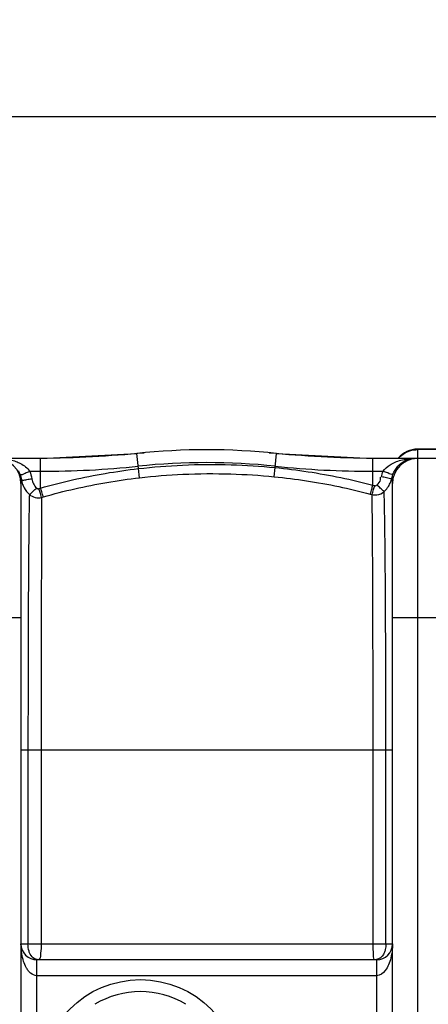
# Model space of a CAD drawing. Units: millimetres. Extents: x 549 to 4894, y 26112 to 29847.
# Drawn here: x 2347 to 2655, y 26778 to 27520 of the extents above; entities that cross this region are included whole.
import ezdxf

# ---------------------------------------------------------------- set-up
doc = ezdxf.new("R2010")
doc.units = ezdxf.units.MM
for name, color, linetype, lineweight in [('AM_5', 3, 'Continuous', 25), ('anbauteile dünn', 3, 'Continuous', 25), ('körperlinien dünn', 1, 'Continuous', 25)]:
    doc.layers.add(name, color=color, linetype=linetype, lineweight=lineweight)
doc.styles.get("Standard").update_dxf_attribs({"font": 'ARIAL.TTF'})
doc.dimstyles.new('AM_DIN$0', dxfattribs={"dimtxt": 50, "dimasz": 65, "dimexe": 25, "dimexo": 1, "dimgap": 15, "dimtad": 1, "dimdec": 0, "dimdsep": 46, "dimtxsty": 'STANDARD', "dimcen": 0, "dimclrd": 256, "dimclre": 256, "dimclrt": 2, "dimadec": 0, "dimazin": 2, "dimtp": 0.1, "dimtm": 0.1, "dimtfac": 0.71, "dimtdec": 0, "dimtmove": 0, "dimatfit": 3, "dimfxl": 1, "dimlwd": -1, "dimlwe": -1, "dimarcsym": 0})

# ---------------------------------------------------------------- blocks, each defined once
blk = doc.blocks.new('*D2029')
at = {"layer": 'AM_5'}
for p, q in [((1663.42, 26775.57), (1663.42, 27471.98)), ((4353.42, 26800.56), (4353.42, 27471.98)), ((4288.42, 27446.98), (1728.42, 27446.98))]:
    blk.add_line(p, q, dxfattribs=at)
for points in [[(1728.42, 27457.82), (1728.42, 27436.15), (1663.42, 27446.98)], [(4288.42, 27457.82), (4288.42, 27436.15), (4353.42, 27446.98)]]:
    blk.add_solid(points, dxfattribs=at)
at = {"layer": 'DEFPOINTS', "color": 0}
for p in [(1663.42, 27446.98), (4353.42, 26799.56), (1663.42, 26774.57)]:
    blk.add_point(p, dxfattribs=at)
at = {"layer": 'AM_5', "color": 2, "insert": (2868.7, 27487.51), "char_height": 50, "attachment_point": 5}
blk.add_mtext('2690', dxfattribs=at)

msp = doc.modelspace()

# ---------------------------------------------------------------- linework, layer by layer
at = {"layer": 'anbauteile dünn'}
msp.add_circle((2438.42, 26721.57), 75, dxfattribs=at)
msp.add_arc((2438.42, 26721.57), 66, 58.74052, 121.25948, dxfattribs=at)
at = {"layer": 'körperlinien dünn'}
for p, q in [((2363.25, 27189.57), (2435.75, 27193.33)), ((2436.94, 27181.86), (2435.75, 27193.33)), ((2539.98, 27182.68), (2541.09, 27193.33)), ((2541.09, 27193.33), (2613.59, 27189.57)), ((2647.42, 27190.3), (2647.42, 27196.57)), ((2679.42, 27196.57), (2647.42, 27196.57)), ((2679.42, 27196.2), (2647.42, 27196.2)), ((2363.25, 27189.57), (2287.36, 27189.57)), ((2363.24, 27167.16), (2363.25, 27189.57)), ((2613.59, 27169.4), (2613.59, 27189.57)), ((2693.42, 27189.57), (2613.59, 27189.57)), ((2647.42, 26253.57), (2647.42, 27189.57)), ((2355.04, 27179.85), (2363.25, 27179.85)), ((2437.74, 27174.97), (2436.94, 27181.86)), ((2539.3, 27175.75), (2539.98, 27182.68)), ((2613.59, 27179.85), (2621.4, 27179.85)), ((2348.42, 27170.57), (2348.42, 26272.57)), ((2628.42, 26272.57), (2628.42, 27170.57)), ((2361.93, 27166.78), (2363.24, 27167.16)), ((2611.68, 27162.69), (2613.03, 27162.33)), ((2613.59, 27169.4), (2614.96, 27169.03)), ((2363.98, 27160.19), (2365.28, 27160.56)), ((2278.42, 27069.57), (2348.42, 27069.57)), ((2628.42, 27069.57), (2698.42, 27069.57)), ((2628.42, 26969.57), (2348.42, 26969.57)), ((2353.7, 26969.57), (2353.7, 26823.57)), ((2363.66, 26969.57), (2363.66, 26823.57)), ((2613.81, 26823.57), (2613.81, 26969.56)), ((2623.46, 26823.57), (2623.46, 26969.57)), ((2348.42, 26823.57), (2628.42, 26823.57)), ((2360.42, 26631.57), (2360.42, 26811.57)), ((2616.42, 26811.57), (2360.42, 26811.57)), ((2616.42, 26811.57), (2616.42, 26631.57)), ((2616.42, 26799.57), (2360.41, 26799.57))]:
    msp.add_line(p, q, dxfattribs=at)
for points in [[(2627.93, 27174.65), (2628.31, 27176.13), (2628.81, 27177.59)], [(2348.69, 27173.6), (2348.5, 27172.17), (2348.42, 27170.57)], [(2360.08, 27167.26), (2360.26, 27167.1), (2360.46, 27166.97), (2360.69, 27166.85), (2360.95, 27166.76), (2361.24, 27166.71), (2361.57, 27166.71), (2361.93, 27166.78)], [(2614.96, 27169.03), (2615.21, 27168.98), (2615.45, 27168.97), (2615.7, 27168.99), (2615.96, 27169.04), (2616.23, 27169.14), (2616.5, 27169.3), (2616.78, 27169.52)]]:
    msp.add_lwpolyline(points, dxfattribs=at)
for centre, radius, start, end in [((2348.53, 28189.57), 1000, 270.84243, 275.32081), ((2488.42, 26687.57), 508.5, 84.05481, 95.94519), ((2628.31, 28189.57), 1000, 264.67919, 269.15757), ((2647.42, 27177.57), 19, 90, 140.43676), ((2329.42, 27170.57), 19, 0, 90), ((2488.42, 26687.57), 498.79, 84.05481, 95.94519), ((2647.42, 27170.57), 19, 90, 180), ((2363.25, 27889.57), 709.71, 270, 275.94519), ((2613.59, 27889.57), 709.71, 264.05481, 270), ((2360.42, 26823.57), 12, 180, 270), ((2616.42, 26823.57), 12, 270, 0)]:
    msp.add_arc(centre, radius, start, end, dxfattribs=at)
for points in [[(2633.03, 27189.68), (2633.98, 27190.78), (2635.07, 27191.77), (2636.25, 27192.62)], [(2636.25, 27192.62), (2637.86, 27193.77), (2639.67, 27194.68), (2641.55, 27195.29)], [(2641.55, 27195.29), (2643.43, 27195.89), (2645.44, 27196.2), (2647.42, 27196.2)], [(2641.37, 27189.1), (2641.87, 27189.23), (2642.39, 27189.33), (2642.9, 27189.4)], [(2642.89, 27189.51), (2643.64, 27189.55), (2644.39, 27189.57), (2645.14, 27189.57)], [(2642.9, 27189.4), (2643.64, 27189.51), (2644.39, 27189.57), (2645.14, 27189.57)], [(2346.39, 27180.17), (2346.86, 27179.34), (2347.27, 27178.48), (2347.62, 27177.59)], [(2347.62, 27177.59), (2347.87, 27176.95), (2348.08, 27176.3), (2348.26, 27175.63)], [(2355.04, 27179.85), (2355.76, 27178.03), (2356.27, 27176.12), (2356.58, 27174.19)], [(2620.14, 27175.67), (2620.44, 27177.09), (2620.87, 27178.5), (2621.4, 27179.85)], [(2628.81, 27177.59), (2629.24, 27178.68), (2629.76, 27179.73), (2630.36, 27180.73)], [(2348.26, 27175.63), (2348.44, 27174.96), (2348.59, 27174.29), (2348.69, 27173.6)], [(2348.69, 27173.6), (2348.85, 27172.69), (2349.06, 27171.78), (2349.34, 27170.89)], [(2348.69, 27173.6), (2348.99, 27173.28), (2349.47, 27173.1), (2349.91, 27173.09)], [(2349.34, 27170.89), (2349.72, 27169.69), (2350.21, 27168.52), (2350.81, 27167.42)], [(2627.42, 27172.8), (2627.62, 27173.4), (2627.79, 27174.02), (2627.93, 27174.65)], [(2628.42, 27170.57), (2628.42, 27171.94), (2628.24, 27173.31), (2627.93, 27174.65)], [(2350.81, 27167.42), (2351.83, 27165.54), (2353.17, 27163.8), (2354.75, 27162.35)], [(2354.49, 26818.03), (2353.93, 26819.81), (2353.7, 26821.7), (2353.7, 26823.57)], [(2615.28, 26811.57), (2614.21, 26811.57), (2614.15, 26813.52), (2614.18, 26814.59)], [(2361.64, 26811.57), (2360.25, 26811.57), (2358.82, 26812.08), (2357.72, 26812.91)], [(2622.99, 26803.49), (2621.41, 26801.49), (2618.97, 26799.56), (2616.42, 26799.57)]]:
    msp.add_open_spline(points, degree=3, dxfattribs=at)
for points, knots in [([(2335.96, 27189.29), (2337.49, 27189.11), (2340.41, 27188.6), (2344.46, 27187.39), (2349.69, 27185.1), (2353.31, 27182.36), (2355.04, 27179.85)], [0, 0, 0, 0, 4.644614, 8.867722, 12.64392, 21.795472, 21.795472, 21.795472, 21.795472]), ([(2436.94, 27181.86), (2447.99, 27183.14), (2471.24, 27185), (2505.68, 27185.27), (2528.94, 27183.77), (2539.98, 27182.68)], [0, 0, 0, 0, 33.349393, 69.931663, 103.210952, 103.210952, 103.210952, 103.210952]), ([(2621.4, 27179.85), (2622.75, 27181.81), (2625.7, 27184.38), (2630.43, 27186.83), (2634.81, 27188.34), (2639.04, 27189.19), (2641.8, 27189.45), (2642.89, 27189.51)], [0, 0, 0, 0, 7.143209, 11.349841, 15.954244, 20.988105, 24.262889, 24.262889, 24.262889, 24.262889]), ([(2630.36, 27180.73), (2630.96, 27181.74), (2633.04, 27184.6), (2636.85, 27187.61), (2640.2, 27188.82), (2641.37, 27189.1)], [0, 0, 0, 0, 3.538115, 10.547791, 14.145237, 14.145237, 14.145237, 14.145237]), ([(2347.62, 27177.59), (2348.7, 27176.82), (2351.56, 27178.92), (2353.87, 27179.4), (2355.04, 27179.85)], [0, 0, 0, 0, 3.998459, 7.769501, 7.769501, 7.769501, 7.769501]), ([(2363.24, 27167.16), (2371.21, 27169.45), (2387.36, 27173.61), (2411.97, 27178.52), (2428.59, 27180.9), (2436.94, 27181.86)], [0, 0, 0, 0, 24.878861, 50.00437, 75.228789, 75.228789, 75.228789, 75.228789]), ([(2437.74, 27174.97), (2448.63, 27176.22), (2471.55, 27178.05), (2505.49, 27178.3), (2528.42, 27176.83), (2539.3, 27175.75)], [0, 0, 0, 0, 32.867673, 68.924201, 101.727084, 101.727084, 101.727084, 101.727084]), ([(2539.98, 27182.68), (2548.27, 27181.86), (2564.82, 27179.78), (2589.39, 27175.34), (2605.58, 27171.52), (2613.59, 27169.4)], [0, 0, 0, 0, 24.998341, 50.000073, 74.874387, 74.874387, 74.874387, 74.874387]), ([(2628.81, 27177.59), (2627.66, 27176.92), (2624.9, 27178.88), (2622.56, 27179.4), (2621.4, 27179.85)], [0, 0, 0, 0, 4.017735, 7.762914, 7.762914, 7.762914, 7.762914]), ([(2349.91, 27173.09), (2350.89, 27173.06), (2353.05, 27173.97), (2355.32, 27173.99), (2356.58, 27174.19)], [0, 0, 0, 0, 2.934586, 6.762209, 6.762209, 6.762209, 6.762209]), ([(2356.58, 27174.19), (2356.78, 27172.87), (2357.59, 27170.33), (2359.16, 27168.17), (2360.08, 27167.26)], [0, 0, 0, 0, 3.986784, 7.85678, 7.85678, 7.85678, 7.85678]), ([(2365.28, 27160.56), (2373.12, 27162.81), (2389, 27166.89), (2413.18, 27171.7), (2429.53, 27174.03), (2437.74, 27174.97)], [0, 0, 0, 0, 24.45586, 49.149555, 73.955447, 73.955447, 73.955447, 73.955447]), ([(2539.3, 27175.75), (2547.45, 27174.94), (2563.72, 27172.9), (2587.88, 27168.53), (2603.8, 27164.77), (2611.68, 27162.69)], [0, 0, 0, 0, 24.582238, 49.160947, 73.626271, 73.626271, 73.626271, 73.626271]), ([(2616.78, 27169.52), (2617.91, 27170.62), (2619.63, 27172.43), (2619.54, 27174.8), (2619.35, 27175.44)], [0, 0, 0, 0, 4.731202, 6.736993, 6.736993, 6.736993, 6.736993]), ([(2627.93, 27174.65), (2626.88, 27173.78), (2623.8, 27175.27), (2621.37, 27175.41), (2620.14, 27175.67)], [0, 0, 0, 0, 4.089354, 7.873694, 7.873694, 7.873694, 7.873694]), ([(2622.13, 27164.56), (2623.1, 27165.46), (2624.86, 27167.46), (2626.51, 27170.34), (2627.22, 27172.18), (2627.42, 27172.8)], [0, 0, 0, 0, 3.95939, 7.931106, 9.877789, 9.877789, 9.877789, 9.877789]), ([(2354.75, 27162.35), (2354.69, 27160.23), (2354.58, 27155.27), (2354.44, 27146.59), (2354.32, 27135.31), (2354.16, 27121.31), (2354.05, 27105.19), (2353.96, 27088.15), (2353.88, 27071.37), (2353.82, 27055.44), (2353.79, 27040.46), (2353.75, 27026.36), (2353.73, 27013.2), (2353.72, 27000.99), (2353.7, 26989.74), (2353.69, 26979.37), (2353.7, 26972.75), (2353.7, 26969.57)], [0, 0, 0, 0, 6.36422, 14.868209, 26.049928, 40.218356, 56.864703, 74.415791, 91.339181, 107.20206, 122.187334, 136.298505, 149.487592, 161.683926, 172.911501, 183.244269, 192.786455, 192.786455, 192.786455, 192.786455]), ([(2354.74, 27162.35), (2355.88, 27163.08), (2357.59, 27164.82), (2359.3, 27166.53), (2360.16, 27167.15)], [0, 0, 0, 0, 4.058528, 7.236845, 7.236845, 7.236845, 7.236845]), ([(2354.75, 27162.35), (2355.97, 27161.28), (2359.01, 27159.73), (2362.41, 27159.78), (2363.98, 27160.19)], [0, 0, 0, 0, 4.884844, 9.767849, 9.767849, 9.767849, 9.767849]), ([(2363.98, 27160.19), (2363.52, 27161.42), (2362.86, 27163.63), (2362.22, 27165.84), (2361.93, 27166.78)], [0, 0, 0, 0, 3.950926, 6.902156, 6.902156, 6.902156, 6.902156]), ([(2365.28, 27160.56), (2364.83, 27161.8), (2364.17, 27164.01), (2363.54, 27166.22), (2363.25, 27167.16)], [0, 0, 0, 0, 3.950606, 6.90304, 6.90304, 6.90304, 6.90304]), ([(2611.68, 27162.69), (2612.11, 27163.93), (2612.72, 27166.18), (2613.32, 27168.43), (2613.61, 27169.39)], [0, 0, 0, 0, 3.951069, 6.974343, 6.974343, 6.974343, 6.974343]), ([(2613.03, 27162.33), (2613.46, 27163.57), (2614.08, 27165.82), (2614.68, 27168.06), (2614.97, 27169.03)], [0, 0, 0, 0, 3.951412, 6.974255, 6.974255, 6.974255, 6.974255]), ([(2613.03, 27162.33), (2614.23, 27162.04), (2617.51, 27161.84), (2620.65, 27163.26), (2622.13, 27164.56)], [0, 0, 0, 0, 3.714715, 9.629492, 9.629492, 9.629492, 9.629492]), ([(2613.81, 26969.56), (2613.81, 26976.28), (2613.81, 26990.38), (2613.79, 27012.37), (2613.76, 27035.21), (2613.71, 27057.55), (2613.65, 27077.95), (2613.58, 27095.73), (2613.51, 27110.7), (2613.44, 27123.1), (2613.36, 27133.33), (2613.3, 27141.73), (2613.23, 27148.55), (2613.15, 27155.24), (2613.08, 27159.69), (2613.03, 27162.33)], [0, 0, 0, 0, 20.161446, 42.284747, 65.965081, 88.678929, 109.3143, 127.17945, 142.016699, 154.227867, 164.373679, 172.701763, 179.429692, 184.84581, 192.769457, 192.769457, 192.769457, 192.769457]), ([(2622.13, 27164.56), (2620.98, 27165.26), (2619.3, 27167.04), (2617.57, 27168.76), (2616.65, 27169.32)], [0, 0, 0, 0, 4.047085, 7.253857, 7.253857, 7.253857, 7.253857]), ([(2623.46, 26969.57), (2623.46, 26976.4), (2623.46, 26990.72), (2623.42, 27013.07), (2623.36, 27036.26), (2623.29, 27058.93), (2623.19, 27079.61), (2623.07, 27097.6), (2622.96, 27112.72), (2622.83, 27125.23), (2622.7, 27135.53), (2622.59, 27143.97), (2622.47, 27150.81), (2622.33, 27157.5), (2622.22, 27161.93), (2622.13, 27164.56)], [0, 0, 0, 0, 20.491605, 42.976767, 67.028436, 90.068569, 110.988916, 129.060634, 144.047141, 156.368268, 166.578348, 174.945418, 181.692861, 187.110323, 195.003258, 195.003258, 195.003258, 195.003258]), ([(2363.98, 27160.19), (2363.97, 27158.06), (2363.93, 27153.11), (2363.88, 27144.46), (2363.85, 27133.23), (2363.8, 27119.34), (2363.77, 27103.37), (2363.74, 27086.53), (2363.71, 27069.96), (2363.7, 27054.25), (2363.69, 27039.46), (2363.68, 27025.56), (2363.68, 27012.58), (2363.67, 27000.55), (2363.66, 26989.45), (2363.66, 26979.23), (2363.66, 26972.7), (2363.66, 26969.57)], [0, 0, 0, 0, 6.373775, 14.854099, 25.975499, 40.053672, 56.519814, 73.87946, 90.5828, 106.231728, 121.017682, 134.934062, 147.936095, 159.963516, 171.030663, 181.213915, 190.624354, 190.624354, 190.624354, 190.624354]), ([(2353.76, 26803.57), (2353.24, 26804.26), (2351.92, 26806.41), (2350.17, 26810.58), (2348.77, 26816.58), (2348.42, 26821.06), (2348.42, 26823.57)], [0, 0, 0, 0, 2.587742, 7.555651, 13.486191, 20.99381, 20.99381, 20.99381, 20.99381]), ([(2363.66, 26823.57), (2363.66, 26822.16), (2363.66, 26820.3), (2363.43, 26818.47), (2363.37, 26818.03)], [0, 0, 0, 0, 4.228418, 5.544886, 5.544886, 5.544886, 5.544886]), ([(2614.06, 26817.98), (2614.01, 26818.42), (2613.78, 26820.27), (2613.81, 26822.15), (2613.81, 26823.57)], [0, 0, 0, 0, 1.338862, 5.600213, 5.600213, 5.600213, 5.600213]), ([(2623.46, 26823.57), (2623.46, 26822.14), (2623.24, 26820.24), (2622.77, 26818.4), (2622.63, 26817.96)], [0, 0, 0, 0, 4.286338, 5.6762, 5.6762, 5.6762, 5.6762]), ([(2628.42, 26823.57), (2628.42, 26822.23), (2628.27, 26818.65), (2627.44, 26813.32), (2625.67, 26807.89), (2624.03, 26804.8), (2622.99, 26803.49)], [0, 0, 0, 0, 4.007704, 10.752185, 16.103206, 21.10396, 21.10396, 21.10396, 21.10396]), ([(2357.72, 26812.91), (2356.44, 26813.87), (2355.3, 26815.71), (2354.62, 26817.61), (2354.49, 26818.03)], [0, 0, 0, 0, 4.780121, 6.090231, 6.090231, 6.090231, 6.090231]), ([(2363.37, 26818.03), (2363.27, 26817.24), (2363.02, 26815.33), (2363.09, 26811.57), (2361.64, 26811.57)], [0, 0, 0, 0, 2.385932, 6.744499, 6.744499, 6.744499, 6.744499]), ([(2614.18, 26814.59), (2614.19, 26814.92), (2614.24, 26816.05), (2614.15, 26817.19), (2614.06, 26817.98)], [0, 0, 0, 0, 1.007393, 3.392531, 3.392531, 3.392531, 3.392531]), ([(2622.63, 26817.96), (2622.38, 26817.14), (2621.2, 26814.35), (2618.52, 26812.14), (2616.41, 26811.69)], [0, 0, 0, 0, 2.589905, 9.074996, 9.074996, 9.074996, 9.074996]), ([(2360.41, 26799.57), (2358.7, 26799.56), (2356.08, 26800.87), (2354.32, 26802.82), (2353.76, 26803.57)], [0, 0, 0, 0, 5.136262, 7.928836, 7.928836, 7.928836, 7.928836])]:
    msp.add_open_spline(points, degree=3, knots=knots, dxfattribs=at)

# ---------------------------------------------------------------- dimensions: what is measured, and where the dimension line sits
at = {"layer": 'AM_5'}
dim = msp.add_linear_dim(base=(1663.42, 27446.98), p1=(4353.42, 26799.56), p2=(1663.42, 26774.57), dimstyle='AM_DIN$0', dxfattribs=at)
dim.commit()
dim.dimension.update_dxf_attribs({"geometry": '*D2029', "text_midpoint": (2868.7, 27446.98), "dimtype": 160})

doc.saveas('drawing.dxf')
